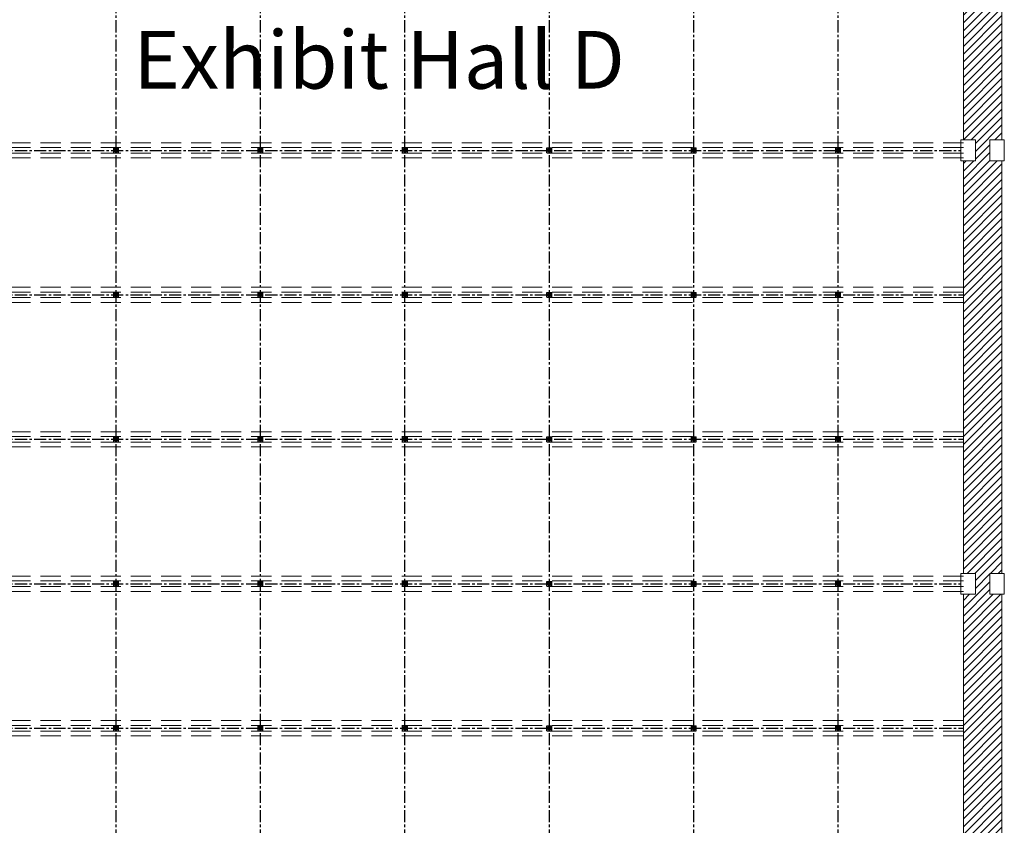
# Model space of a CAD drawing. Units: inches. Extents: x -2408 to 2217, y -3591 to 3613.
# Drawn here: x -954 to 1500, y -348 to 1659 of the extents above; entities that cross this region are included whole.
import ezdxf

# ---------------------------------------------------------------- set-up
doc = ezdxf.new("R2010")
doc.units = ezdxf.units.IN
doc.header["$LTSCALE"] = 50
doc.header["$MEASUREMENT"] = 0
doc.linetypes.add('CENTER', pattern=[0.96, 0.6, -0.12, 0.12, -0.12])
doc.linetypes.add('DASHED', pattern=[1.5, 1, -0.5])
doc.layers.get('0').update_dxf_attribs({"lineweight": 5})
for name, color, linetype, lineweight, true_color in [('No Rigging Area', 7, 'CENTER', 30, 0xd6d6d6), ('Rigging king posts', 120, 'CENTER', 30, 0x00ffbf), ('Rigging Steel', 6, 'Continuous', 5, 0xff00ff), ('Rigging Wire', 20, 'CENTER', 30, 0xff3f00)]:
    doc.layers.add(name, color=color, linetype=linetype, lineweight=lineweight, true_color=true_color)
doc.styles.add('Times New Roman', font='Times New Roman')

msp = doc.modelspace()

# ---------------------------------------------------------------- hatches: boundary and pattern name
at = {"layer": 'No Rigging Area', "linetype": 'Continuous', "lineweight": 30, "true_color": 0xd6d6d6}
h = msp.add_hatch(dxfattribs=at)
h.set_pattern_fill('ANSI31', color=254, style=0, pattern_type=2)
h.set_pattern_definition([(45, (0, 0), (-9.72272, 9.72272), [])])
h.paths.add_polyline_path([(1494, -852.6), (1494, -1882.6), (1398, -1882.6), (1398, -852.6), (1428, -852.6), (1428, -800.6), (1398, -800.6), (1398, 227.4), (1428, 227.4), (1428, 279.4), (1398, 279.4), (1398, 1307.4), (1428, 1307.4), (1428, 1359.4), (1398, 1359.4), (1398, 2357.8), (1494, 2357.8), (1494, 1359.4), (1464, 1359.4), (1464, 1307.4), (1494, 1307.4), (1494, 279.4), (1464, 279.4), (1464, 227.4), (1494, 227.4), (1494, -800.6), (1464, -800.6), (1464, -852.6)])

# ---------------------------------------------------------------- linework, layer by layer
at = {"flags": 128}
for points in [[(1392, 1359.4), (1428, 1359.4), (1428, 1307.4), (1392, 1307.4)], [(1464, 1359.4), (1500, 1359.4), (1500, 1307.4), (1464, 1307.4)], [(1392, 279.4), (1428, 279.4), (1428, 227.4), (1392, 227.4)], [(1464, 279.4), (1500, 279.4), (1500, 227.4), (1464, 227.4)]]:
    msp.add_lwpolyline(points, close=True, dxfattribs=at)
at = {"layer": 'No Rigging Area', "linetype": 'Continuous', "lineweight": 5, "flags": 128}
msp.add_lwpolyline([(1398, -800.6), (1398, 227.4), (1428, 227.4), (1428, 279.4), (1398, 279.4), (1398, 1307.4), (1428, 1307.4), (1428, 1359.4), (1398, 1359.4), (1398, 2357.8), (1494, 2357.8), (1494, 1359.4), (1464, 1359.4), (1464, 1307.4), (1494, 1307.4), (1494, 279.4), (1464, 279.4), (1464, 227.4), (1494, 227.4), (1494, -800.6)], dxfattribs=at)
at = {"layer": 'Rigging king posts'}
for p, q in [((-720, 1327.4), (-720, 1339.4)), ((-720, 1339.4), (-708, 1339.4)), ((-720, 1327.4), (-708, 1327.4)), ((-715.6, 1331.8), (-712.4, 1335)), ((-715.6, 1335), (-712.4, 1331.8)), ((-708, 1327.4), (-708, 1339.4)), ((-360, 1327.4), (-360, 1339.4)), ((-360, 1339.4), (-348, 1339.4)), ((-360, 1327.4), (-348, 1327.4)), ((-355.6, 1331.8), (-352.4, 1335)), ((-355.6, 1335), (-352.4, 1331.8)), ((-348, 1327.4), (-348, 1339.4)), ((0, 1327.4), (0, 1339.4)), ((0, 1339.4), (12, 1339.4)), ((0, 1327.4), (12, 1327.4)), ((4.4, 1331.8), (7.6, 1335)), ((4.4, 1335), (7.6, 1331.8)), ((12, 1327.4), (12, 1339.4)), ((360, 1327.4), (360, 1339.4)), ((360, 1339.4), (372, 1339.4)), ((360, 1327.4), (372, 1327.4)), ((364.4, 1331.8), (367.6, 1335)), ((364.4, 1335), (367.6, 1331.8)), ((372, 1327.4), (372, 1339.4)), ((720, 1327.4), (720, 1339.4)), ((720, 1339.4), (732, 1339.4)), ((720, 1327.4), (732, 1327.4)), ((724.4, 1331.8), (727.6, 1335)), ((724.4, 1335), (727.6, 1331.8)), ((732, 1327.4), (732, 1339.4)), ((1080, 1327.4), (1080, 1339.4)), ((1080, 1339.4), (1092, 1339.4)), ((1080, 1327.4), (1092, 1327.4)), ((1084.4, 1331.8), (1087.6, 1335)), ((1084.4, 1335), (1087.6, 1331.8)), ((1092, 1327.4), (1092, 1339.4)), ((-720, 967.4), (-720, 979.4)), ((-720, 979.4), (-708, 979.4)), ((-720, 967.4), (-708, 967.4)), ((-715.6, 971.8), (-712.4, 975)), ((-715.6, 975), (-712.4, 971.8)), ((-708, 967.4), (-708, 979.4)), ((-360, 967.4), (-360, 979.4)), ((-360, 979.4), (-348, 979.4)), ((-360, 967.4), (-348, 967.4)), ((-355.6, 971.8), (-352.4, 975)), ((-355.6, 975), (-352.4, 971.8)), ((-348, 967.4), (-348, 979.4)), ((0, 967.4), (0, 979.4)), ((0, 979.4), (12, 979.4)), ((0, 967.4), (12, 967.4)), ((4.4, 971.8), (7.6, 975)), ((4.4, 975), (7.6, 971.8)), ((12, 967.4), (12, 979.4)), ((360, 967.4), (360, 979.4)), ((360, 979.4), (372, 979.4)), ((360, 967.4), (372, 967.4)), ((364.4, 971.8), (367.6, 975)), ((364.4, 975), (367.6, 971.8)), ((372, 967.4), (372, 979.4)), ((720, 967.4), (720, 979.4)), ((720, 979.4), (732, 979.4)), ((720, 967.4), (732, 967.4)), ((724.4, 971.8), (727.6, 975)), ((724.4, 975), (727.6, 971.8)), ((732, 967.4), (732, 979.4)), ((1080, 967.4), (1080, 979.4)), ((1080, 979.4), (1092, 979.4)), ((1080, 967.4), (1092, 967.4)), ((1084.4, 971.8), (1087.6, 975)), ((1084.4, 975), (1087.6, 971.8)), ((1092, 967.4), (1092, 979.4)), ((-720, 607.4), (-720, 619.4)), ((-720, 619.4), (-708, 619.4)), ((-715.6, 611.8), (-712.4, 615)), ((-715.6, 615), (-712.4, 611.8)), ((-708, 607.4), (-708, 619.4)), ((-360, 607.4), (-360, 619.4)), ((-360, 619.4), (-348, 619.4)), ((-355.6, 611.8), (-352.4, 615)), ((-355.6, 615), (-352.4, 611.8)), ((-348, 607.4), (-348, 619.4)), ((0, 607.4), (0, 619.4)), ((0, 619.4), (12, 619.4)), ((4.4, 611.8), (7.6, 615)), ((4.4, 615), (7.6, 611.8)), ((12, 607.4), (12, 619.4)), ((360, 607.4), (360, 619.4)), ((360, 619.4), (372, 619.4)), ((364.4, 611.8), (367.6, 615)), ((364.4, 615), (367.6, 611.8)), ((372, 607.4), (372, 619.4)), ((720, 607.4), (720, 619.4)), ((720, 619.4), (732, 619.4)), ((724.4, 611.8), (727.6, 615)), ((724.4, 615), (727.6, 611.8)), ((732, 607.4), (732, 619.4)), ((1080, 607.4), (1080, 619.4)), ((1080, 619.4), (1092, 619.4)), ((1084.4, 611.8), (1087.6, 615)), ((1084.4, 615), (1087.6, 611.8)), ((1092, 607.4), (1092, 619.4)), ((-720, 607.4), (-708, 607.4)), ((-360, 607.4), (-348, 607.4)), ((0, 607.4), (12, 607.4)), ((360, 607.4), (372, 607.4)), ((720, 607.4), (732, 607.4)), ((1080, 607.4), (1092, 607.4)), ((-720, 247.4), (-720, 259.4)), ((-720, 259.4), (-708, 259.4)), ((-720, 247.4), (-708, 247.4)), ((-715.6, 251.8), (-712.4, 255)), ((-715.6, 255), (-712.4, 251.8)), ((-708, 247.4), (-708, 259.4)), ((-360, 247.4), (-360, 259.4)), ((-360, 259.4), (-348, 259.4)), ((-360, 247.4), (-348, 247.4)), ((-355.6, 251.8), (-352.4, 255)), ((-355.6, 255), (-352.4, 251.8)), ((-348, 247.4), (-348, 259.4)), ((0, 247.4), (0, 259.4)), ((0, 259.4), (12, 259.4)), ((0, 247.4), (12, 247.4)), ((4.4, 251.8), (7.6, 255)), ((4.4, 255), (7.6, 251.8)), ((12, 247.4), (12, 259.4)), ((360, 247.4), (360, 259.4)), ((360, 259.4), (372, 259.4)), ((360, 247.4), (372, 247.4)), ((364.4, 251.8), (367.6, 255)), ((364.4, 255), (367.6, 251.8)), ((372, 247.4), (372, 259.4)), ((720, 247.4), (720, 259.4)), ((720, 259.4), (732, 259.4)), ((720, 247.4), (732, 247.4)), ((724.4, 251.8), (727.6, 255)), ((724.4, 255), (727.6, 251.8)), ((732, 247.4), (732, 259.4)), ((1080, 247.4), (1080, 259.4)), ((1080, 259.4), (1092, 259.4)), ((1080, 247.4), (1092, 247.4)), ((1084.4, 251.8), (1087.6, 255)), ((1084.4, 255), (1087.6, 251.8)), ((1092, 247.4), (1092, 259.4)), ((-720, -112.6), (-720, -100.6)), ((-720, -100.6), (-708, -100.6)), ((-720, -112.6), (-708, -112.6)), ((-715.6, -108.2), (-712.4, -105)), ((-715.6, -105), (-712.4, -108.2)), ((-708, -112.6), (-708, -100.6)), ((-360, -112.6), (-360, -100.6)), ((-360, -100.6), (-348, -100.6)), ((-360, -112.6), (-348, -112.6)), ((-355.6, -108.2), (-352.4, -105)), ((-355.6, -105), (-352.4, -108.2)), ((-348, -112.6), (-348, -100.6)), ((0, -112.6), (0, -100.6)), ((0, -100.6), (12, -100.6)), ((0, -112.6), (12, -112.6)), ((4.4, -108.2), (7.6, -105)), ((4.4, -105), (7.6, -108.2)), ((12, -112.6), (12, -100.6)), ((360, -112.6), (360, -100.6)), ((360, -100.6), (372, -100.6)), ((360, -112.6), (372, -112.6)), ((364.4, -108.2), (367.6, -105)), ((364.4, -105), (367.6, -108.2)), ((372, -112.6), (372, -100.6)), ((720, -112.6), (720, -100.6)), ((720, -100.6), (732, -100.6)), ((720, -112.6), (732, -112.6)), ((724.4, -108.2), (727.6, -105)), ((724.4, -105), (727.6, -108.2)), ((732, -112.6), (732, -100.6)), ((1080, -112.6), (1080, -100.6)), ((1080, -100.6), (1092, -100.6)), ((1080, -112.6), (1092, -112.6)), ((1084.4, -108.2), (1087.6, -105)), ((1084.4, -105), (1087.6, -108.2)), ((1092, -112.6), (1092, -100.6))]:
    msp.add_line(p, q, dxfattribs=at)
for centre, radius in [((-714, 1333.4), 4), ((-714, 1333.4), 2.26), ((-354, 1333.4), 4), ((-354, 1333.4), 2.26), ((6, 1333.4), 4), ((6, 1333.4), 2.26), ((366, 1333.4), 4), ((366, 1333.4), 2.26), ((726, 1333.4), 4), ((726, 1333.4), 2.26), ((1086, 1333.4), 4), ((1086, 1333.4), 2.26), ((-714, 973.4), 4), ((-714, 973.4), 2.26), ((-354, 973.4), 4), ((-354, 973.4), 2.26), ((6, 973.4), 4), ((6, 973.4), 2.26), ((366, 973.4), 4), ((366, 973.4), 2.26), ((726, 973.4), 4), ((726, 973.4), 2.26), ((1086, 973.4), 4), ((1086, 973.4), 2.26), ((-714, 613.4), 4), ((-714, 613.4), 2.26), ((-354, 613.4), 4), ((-354, 613.4), 2.26), ((6, 613.4), 4), ((6, 613.4), 2.26), ((366, 613.4), 4), ((366, 613.4), 2.26), ((726, 613.4), 4), ((726, 613.4), 2.26), ((1086, 613.4), 4), ((1086, 613.4), 2.26), ((-714, 253.4), 4), ((-714, 253.4), 2.26), ((-354, 253.4), 4), ((-354, 253.4), 2.26), ((6, 253.4), 4), ((6, 253.4), 2.26), ((366, 253.4), 4), ((366, 253.4), 2.26), ((726, 253.4), 4), ((726, 253.4), 2.26), ((1086, 253.4), 4), ((1086, 253.4), 2.26), ((-714, -106.6), 4), ((-714, -106.6), 2.26), ((-354, -106.6), 4), ((-354, -106.6), 2.26), ((6, -106.6), 4), ((6, -106.6), 2.26), ((366, -106.6), 4), ((366, -106.6), 2.26), ((726, -106.6), 4), ((726, -106.6), 2.26), ((1086, -106.6), 4), ((1086, -106.6), 2.26)]:
    msp.add_circle(centre, radius, dxfattribs=at)
at = {"layer": 'Rigging Steel', "color": 9, "linetype": 'DASHED', "true_color": 0xc0c0c0}
for p, q in [((1398, 1352.4), (-1398, 1352.4)), ((1398, 1340.4), (-1398, 1340.4)), ((1398, 1326.4), (-1398, 1326.4)), ((1398, 1314.4), (-1398, 1314.4)), ((1398, 992.4), (-1398, 992.4)), ((1398, 980.4), (-1398, 980.4)), ((1398, 966.4), (-1398, 966.4)), ((1398, 954.4), (-1398, 954.4)), ((1398, 632.4), (-1398, 632.4)), ((1398, 620.4), (-1398, 620.4)), ((1398, 606.4), (-1398, 606.4)), ((1398, 594.4), (-1398, 594.4)), ((1398, 272.4), (-1398, 272.4)), ((1398, 260.4), (-1398, 260.4)), ((1398, 246.4), (-1398, 246.4)), ((1398, 234.4), (-1398, 234.4)), ((1398, -87.6), (-1398, -87.6)), ((1398, -99.6), (-1398, -99.6)), ((1398, -113.6), (-1398, -113.6)), ((1398, -125.6), (-1398, -125.6))]:
    msp.add_line(p, q, dxfattribs=at)
at = {"layer": 'Rigging Wire'}
for p, q in [((-714, -1876.6), (-714, 2357.8)), ((-354, -1876.6), (-354, 2357.8)), ((6, -1876.6), (6, 2357.8)), ((366, -1876.6), (366, 2357.8)), ((726, -1876.6), (726, 2357.8)), ((1086, -1876.6), (1086, 2357.8)), ((-1398, 1333.4), (1392, 1333.4)), ((-1398, 973.4), (1398, 973.4)), ((-1398, 613.4), (1398, 613.4)), ((-1398, 253.4), (1392, 253.4)), ((-1398, -106.6), (1398, -106.6))]:
    msp.add_line(p, q, dxfattribs=at)

# ---------------------------------------------------------------- texts
at = {"insert": (-58.2, 1540.4), "char_height": 144, "attachment_point": 5, "line_spacing_factor": 1.049861, "style": 'Times New Roman'}
msp.add_mtext('Exhibit Hall D', dxfattribs=at)

doc.saveas('drawing.dxf')
